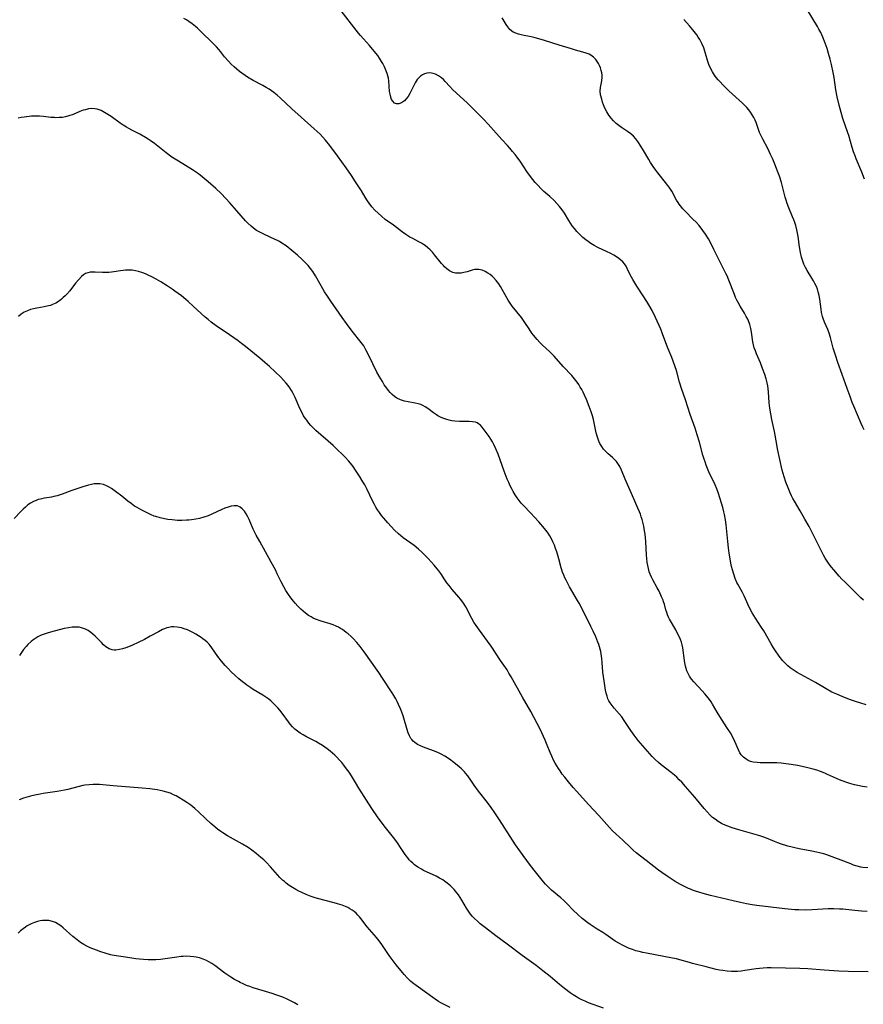
# Model space of a CAD drawing. Units: inches. Extents: x 2124385 to 2129864, y 186910 to 192366.
# Drawn here: x 2125724 to 2125903, y 189646 to 189854 of the extents above; entities that cross this region are included whole.
import ezdxf

# ---------------------------------------------------------------- set-up
doc = ezdxf.new("R2010")
doc.units = ezdxf.units.IN
doc.header["$MEASUREMENT"] = 0
doc.layers.add('c_24_T14S_R20E', color=46, linetype='Continuous')

msp = doc.modelspace()

# ---------------------------------------------------------------- linework, layer by layer
at = {"layer": 'c_24_T14S_R20E'}
for points in [[(2125902.89, 189820.49, 1022), (2125902.32, 189821.96, 1022), (2125901.13, 189824.8, 1022), (2125900.87, 189825.44, 1022), (2125900.58, 189826.26, 1022), (2125900.26, 189827.23, 1022), (2125899.54, 189829.7, 1022), (2125899.35, 189830.31, 1022), (2125898.3, 189833.3, 1022), (2125897.92, 189834.58, 1022), (2125897.51, 189836.17, 1022), (2125897.11, 189837.93, 1022), (2125896.83, 189839.4, 1022), (2125896.44, 189841.99, 1022), (2125896.26, 189843.05, 1022), (2125895.91, 189844.73, 1022), (2125895.61, 189845.9, 1022), (2125895.29, 189847.05, 1022), (2125894.95, 189848.14, 1022), (2125894.56, 189849.3, 1022), (2125894.08, 189850.53, 1022), (2125893.63, 189851.52, 1022), (2125893.24, 189852.25, 1022), (2125892.92, 189852.79, 1022), (2125890.77, 189856.4, 1022)], [(2125903.46, 189691.86, 1014), (2125902.45, 189692.01, 1014), (2125901.46, 189692.2, 1014), (2125900.75, 189692.37, 1014), (2125899.75, 189692.65, 1014), (2125898.94, 189692.92, 1014), (2125897.61, 189693.44, 1014), (2125895.03, 189694.58, 1014), (2125894.45, 189694.83, 1014), (2125893.59, 189695.16, 1014), (2125892.78, 189695.43, 1014), (2125891.98, 189695.67, 1014), (2125891.17, 189695.88, 1014), (2125889.7, 189696.23, 1014), (2125888.7, 189696.43, 1014), (2125887.33, 189696.68, 1014), (2125886.24, 189696.83, 1014), (2125885.24, 189696.94, 1014), (2125884.33, 189697.01, 1014), (2125883.54, 189697.04, 1014), (2125880.8, 189697.05, 1014), (2125880.19, 189697.07, 1014), (2125879.33, 189697.17, 1014), (2125878.75, 189697.31, 1014), (2125878.27, 189697.51, 1014), (2125877.82, 189697.76, 1014), (2125877.27, 189698.19, 1014), (2125876.81, 189698.71, 1014), (2125876.53, 189699.15, 1014), (2125876.22, 189699.75, 1014), (2125875.44, 189701.51, 1014), (2125875.13, 189702.13, 1014), (2125874.49, 189703.34, 1014), (2125873.78, 189704.52, 1014), (2125872.23, 189706.84, 1014), (2125871.67, 189707.76, 1014), (2125870.73, 189709.4, 1014), (2125870.4, 189709.91, 1014), (2125869.84, 189710.71, 1014), (2125869.11, 189711.62, 1014), (2125868.52, 189712.27, 1014), (2125866.73, 189714.16, 1014), (2125866.26, 189714.73, 1014), (2125865.85, 189715.34, 1014), (2125865.55, 189715.88, 1014), (2125865.3, 189716.46, 1014), (2125865.12, 189716.97, 1014), (2125864.98, 189717.5, 1014), (2125864.84, 189718.17, 1014), (2125864.76, 189718.65, 1014), (2125864.43, 189721.36, 1014), (2125864.31, 189721.96, 1014), (2125864.14, 189722.55, 1014), (2125863.93, 189723.12, 1014), (2125863.65, 189723.74, 1014), (2125863.33, 189724.36, 1014), (2125862.92, 189725.12, 1014), (2125861.64, 189727.43, 1014), (2125861.43, 189727.85, 1014), (2125861.2, 189728.36, 1014), (2125861.05, 189728.79, 1014), (2125860.87, 189729.37, 1014), (2125860.54, 189730.55, 1014), (2125860.37, 189731.08, 1014), (2125860.24, 189731.45, 1014), (2125859.95, 189732.16, 1014), (2125859.4, 189733.31, 1014), (2125859.02, 189734.04, 1014), (2125858.1, 189735.73, 1014), (2125857.8, 189736.33, 1014), (2125857.54, 189736.91, 1014), (2125857.34, 189737.44, 1014), (2125857.14, 189738.14, 1014), (2125857.01, 189738.77, 1014), (2125856.91, 189739.41, 1014), (2125856.82, 189740.23, 1014), (2125856.76, 189740.97, 1014), (2125856.6, 189743.85, 1014), (2125856.45, 189745.42, 1014), (2125856.35, 189746.12, 1014), (2125856.16, 189747.12, 1014), (2125855.98, 189747.93, 1014), (2125855.83, 189748.49, 1014), (2125855.65, 189749.04, 1014), (2125855.46, 189749.59, 1014), (2125855.24, 189750.14, 1014), (2125854.91, 189750.91, 1014), (2125854.05, 189752.84, 1014), (2125852.23, 189757.04, 1014), (2125851.43, 189758.95, 1014), (2125851.09, 189759.68, 1014), (2125850.69, 189760.36, 1014), (2125850.38, 189760.76, 1014), (2125849.97, 189761.19, 1014), (2125849.54, 189761.6, 1014), (2125848.62, 189762.41, 1014), (2125848.13, 189762.89, 1014), (2125847.68, 189763.4, 1014), (2125847.26, 189763.97, 1014), (2125846.89, 189764.58, 1014), (2125846.66, 189765.08, 1014), (2125846.35, 189765.92, 1014), (2125846.11, 189766.8, 1014), (2125845.93, 189767.57, 1014), (2125845.5, 189769.68, 1014), (2125845.32, 189770.4, 1014), (2125845.06, 189771.26, 1014), (2125844.63, 189772.43, 1014), (2125844.05, 189773.86, 1014), (2125843.63, 189774.8, 1014), (2125843.35, 189775.4, 1014), (2125843.04, 189775.97, 1014), (2125842.74, 189776.51, 1014), (2125842.41, 189777.03, 1014), (2125842.07, 189777.54, 1014), (2125841.51, 189778.27, 1014), (2125840.94, 189778.95, 1014), (2125839.14, 189780.88, 1014), (2125837.22, 189783.02, 1014), (2125836.26, 189783.97, 1014), (2125834.68, 189785.45, 1014), (2125834.18, 189785.96, 1014), (2125833.6, 189786.6, 1014), (2125832.82, 189787.51, 1014), (2125832.5, 189787.93, 1014), (2125831.89, 189788.8, 1014), (2125830.99, 189790.2, 1014), (2125830.29, 189791.2, 1014), (2125828.34, 189793.64, 1014), (2125827.91, 189794.23, 1014), (2125827.47, 189794.92, 1014), (2125826.22, 189797.18, 1014), (2125825.86, 189797.78, 1014), (2125825.48, 189798.36, 1014), (2125824.92, 189799.09, 1014), (2125824.36, 189799.71, 1014), (2125824.09, 189799.96, 1014), (2125823.64, 189800.31, 1014), (2125823.15, 189800.64, 1014), (2125822.64, 189800.93, 1014), (2125821.97, 189801.22, 1014), (2125821.29, 189801.38, 1014), (2125820.86, 189801.4, 1014), (2125820.43, 189801.36, 1014), (2125819.86, 189801.24, 1014), (2125818.81, 189800.91, 1014), (2125818.09, 189800.72, 1014), (2125817.5, 189800.62, 1014), (2125816.9, 189800.58, 1014), (2125816.3, 189800.63, 1014), (2125815.78, 189800.76, 1014), (2125815.49, 189800.88, 1014), (2125815.04, 189801.12, 1014), (2125814.52, 189801.5, 1014), (2125814.03, 189801.96, 1014), (2125813.79, 189802.22, 1014), (2125813.37, 189802.69, 1014), (2125811.91, 189804.5, 1014), (2125811.44, 189805.05, 1014), (2125810.99, 189805.53, 1014), (2125810.47, 189806, 1014), (2125809.92, 189806.43, 1014), (2125809.54, 189806.69, 1014), (2125809.14, 189806.94, 1014), (2125808.55, 189807.27, 1014), (2125807.28, 189807.92, 1014), (2125806.68, 189808.24, 1014), (2125805.85, 189808.76, 1014), (2125805.11, 189809.3, 1014), (2125803.21, 189810.73, 1014), (2125801.48, 189811.98, 1014), (2125800.65, 189812.64, 1014), (2125799.93, 189813.28, 1014), (2125799.25, 189813.96, 1014), (2125798.62, 189814.67, 1014), (2125798.03, 189815.42, 1014), (2125797.71, 189815.88, 1014), (2125797.2, 189816.7, 1014), (2125796.41, 189818.02, 1014), (2125795.19, 189819.96, 1014), (2125794.3, 189821.3, 1014), (2125793.17, 189822.91, 1014), (2125791.37, 189825.44, 1014), (2125789.71, 189827.65, 1014), (2125788.8, 189828.77, 1014), (2125788.24, 189829.4, 1014), (2125787.69, 189829.99, 1014), (2125787.07, 189830.59, 1014), (2125786.43, 189831.18, 1014), (2125783.64, 189833.64, 1014), (2125781.67, 189835.41, 1014), (2125779.23, 189837.68, 1014), (2125778.56, 189838.27, 1014), (2125777.86, 189838.83, 1014), (2125777.37, 189839.18, 1014), (2125776.88, 189839.52, 1014), (2125776.23, 189839.91, 1014), (2125775.57, 189840.28, 1014), (2125773.49, 189841.4, 1014), (2125772.35, 189842.07, 1014), (2125771.81, 189842.42, 1014), (2125771.11, 189842.92, 1014), (2125770.64, 189843.28, 1014), (2125770.07, 189843.75, 1014), (2125769.52, 189844.24, 1014), (2125768.88, 189844.85, 1014), (2125768.27, 189845.48, 1014), (2125767.48, 189846.41, 1014), (2125766.62, 189847.49, 1014), (2125766.26, 189847.91, 1014), (2125765.74, 189848.49, 1014), (2125764.81, 189849.44, 1014), (2125762.58, 189851.63, 1014), (2125761.75, 189852.42, 1014), (2125761.28, 189852.83, 1014), (2125760.63, 189853.35, 1014), (2125759.91, 189853.87, 1014), (2125759.38, 189854.21, 1014), (2125758.84, 189854.52, 1014)], [(2125903.25, 189709.32, 1016), (2125901.91, 189709.7, 1016), (2125901.16, 189709.94, 1016), (2125899.69, 189710.44, 1016), (2125898.13, 189711.03, 1016), (2125897, 189711.51, 1016), (2125895.99, 189712, 1016), (2125894.8, 189712.65, 1016), (2125892.53, 189713.99, 1016), (2125888.65, 189716.11, 1016), (2125887.78, 189716.67, 1016), (2125887.17, 189717.12, 1016), (2125886.68, 189717.55, 1016), (2125886.2, 189717.99, 1016), (2125885.62, 189718.62, 1016), (2125884.83, 189719.59, 1016), (2125884.05, 189720.7, 1016), (2125883.63, 189721.34, 1016), (2125883.1, 189722.2, 1016), (2125881.55, 189724.92, 1016), (2125881.11, 189725.62, 1016), (2125879.79, 189727.63, 1016), (2125879.12, 189728.77, 1016), (2125878.5, 189729.98, 1016), (2125877.39, 189732.37, 1016), (2125877.06, 189733.03, 1016), (2125876.33, 189734.32, 1016), (2125876.06, 189734.8, 1016), (2125875.86, 189735.2, 1016), (2125875.5, 189736.04, 1016), (2125875.2, 189736.91, 1016), (2125874.93, 189737.88, 1016), (2125874.76, 189738.57, 1016), (2125874.61, 189739.28, 1016), (2125874.44, 189740.18, 1016), (2125874.26, 189741.34, 1016), (2125874.11, 189742.52, 1016), (2125873.95, 189743.85, 1016), (2125873.58, 189747.4, 1016), (2125873.44, 189748.46, 1016), (2125873.24, 189749.58, 1016), (2125873.12, 189750.09, 1016), (2125872.87, 189751.01, 1016), (2125871.97, 189754.01, 1016), (2125871.63, 189754.98, 1016), (2125871.27, 189755.83, 1016), (2125869.96, 189758.61, 1016), (2125869.66, 189759.3, 1016), (2125869.39, 189759.98, 1016), (2125869.14, 189760.67, 1016), (2125868.94, 189761.26, 1016), (2125868.69, 189762.14, 1016), (2125867.96, 189764.86, 1016), (2125867.49, 189766.41, 1016), (2125867.02, 189767.84, 1016), (2125866.02, 189770.7, 1016), (2125864.98, 189773.84, 1016), (2125864.16, 189776.24, 1016), (2125863.76, 189777.56, 1016), (2125863.06, 189780.04, 1016), (2125862.84, 189780.79, 1016), (2125862.42, 189782.01, 1016), (2125862.11, 189782.76, 1016), (2125861.32, 189784.61, 1016), (2125861.04, 189785.32, 1016), (2125860.16, 189787.81, 1016), (2125859.76, 189788.78, 1016), (2125858.65, 189791.21, 1016), (2125857.92, 189792.7, 1016), (2125857.25, 189793.92, 1016), (2125856.83, 189794.62, 1016), (2125856.07, 189795.83, 1016), (2125854.7, 189797.88, 1016), (2125854.26, 189798.58, 1016), (2125853.84, 189799.28, 1016), (2125853.56, 189799.79, 1016), (2125853.3, 189800.29, 1016), (2125852.68, 189801.6, 1016), (2125852.41, 189802.11, 1016), (2125852.1, 189802.58, 1016), (2125851.75, 189802.99, 1016), (2125851.35, 189803.37, 1016), (2125850.91, 189803.71, 1016), (2125850.38, 189804.07, 1016), (2125849.81, 189804.4, 1016), (2125849.04, 189804.81, 1016), (2125848.39, 189805.13, 1016), (2125846.48, 189806.05, 1016), (2125845.67, 189806.48, 1016), (2125844.94, 189806.92, 1016), (2125844.41, 189807.29, 1016), (2125843.89, 189807.67, 1016), (2125843.27, 189808.18, 1016), (2125842.68, 189808.72, 1016), (2125842.35, 189809.05, 1016), (2125841.98, 189809.44, 1016), (2125841.49, 189810.03, 1016), (2125841.04, 189810.64, 1016), (2125840.32, 189811.72, 1016), (2125839.38, 189813.29, 1016), (2125838.9, 189814.03, 1016), (2125838.37, 189814.73, 1016), (2125837.8, 189815.37, 1016), (2125837.19, 189815.99, 1016), (2125836.31, 189816.8, 1016), (2125835.05, 189817.91, 1016), (2125834.46, 189818.45, 1016), (2125833.73, 189819.2, 1016), (2125833.19, 189819.8, 1016), (2125832.68, 189820.43, 1016), (2125831.99, 189821.33, 1016), (2125831.44, 189822.11, 1016), (2125830.15, 189824.07, 1016), (2125829.37, 189825.17, 1016), (2125828.96, 189825.71, 1016), (2125828.41, 189826.38, 1016), (2125827.85, 189827.02, 1016), (2125827.31, 189827.62, 1016), (2125826.11, 189828.88, 1016), (2125823.83, 189831.5, 1016), (2125823.27, 189832.13, 1016), (2125822.36, 189833.1, 1016), (2125818.77, 189836.63, 1016), (2125815.77, 189839.43, 1016), (2125815.11, 189840.13, 1016), (2125814.15, 189841.18, 1016), (2125813.76, 189841.56, 1016), (2125813.36, 189841.92, 1016), (2125812.74, 189842.37, 1016), (2125812.07, 189842.71, 1016), (2125811.57, 189842.88, 1016), (2125810.93, 189842.97, 1016), (2125810.28, 189842.93, 1016), (2125809.78, 189842.8, 1016), (2125809.35, 189842.59, 1016), (2125808.95, 189842.31, 1016), (2125808.58, 189841.97, 1016), (2125808.25, 189841.57, 1016), (2125807.79, 189840.87, 1016), (2125807.56, 189840.45, 1016), (2125806.66, 189838.6, 1016), (2125806.28, 189837.96, 1016), (2125805.85, 189837.39, 1016), (2125805.54, 189837.07, 1016), (2125804.91, 189836.63, 1016), (2125804.34, 189836.44, 1016), (2125803.82, 189836.45, 1016), (2125803.43, 189836.61, 1016), (2125803.04, 189836.98, 1016), (2125802.81, 189837.37, 1016), (2125802.63, 189837.83, 1016), (2125802.47, 189838.49, 1016), (2125802.38, 189839.07, 1016), (2125802.21, 189841.29, 1016), (2125802.12, 189841.87, 1016), (2125802.01, 189842.37, 1016), (2125801.86, 189842.87, 1016), (2125801.61, 189843.55, 1016), (2125801.28, 189844.27, 1016), (2125800.92, 189844.97, 1016), (2125800.66, 189845.42, 1016), (2125800.22, 189846.12, 1016), (2125799.86, 189846.64, 1016), (2125799.15, 189847.58, 1016), (2125798.14, 189848.79, 1016), (2125796.24, 189850.88, 1016), (2125795.8, 189851.4, 1016), (2125795.3, 189852, 1016), (2125792.14, 189856.12, 1016)], [(2125902.67, 189731.4, 1018), (2125902.08, 189731.95, 1018), (2125900.13, 189733.9, 1018), (2125898.69, 189735.28, 1018), (2125898.11, 189735.86, 1018), (2125897.52, 189736.49, 1018), (2125896.37, 189737.82, 1018), (2125895.86, 189738.43, 1018), (2125895.38, 189739.06, 1018), (2125894.96, 189739.67, 1018), (2125894.57, 189740.31, 1018), (2125894.21, 189740.93, 1018), (2125893.77, 189741.77, 1018), (2125891.15, 189747.01, 1018), (2125890.28, 189748.57, 1018), (2125889.25, 189750.34, 1018), (2125888.04, 189752.35, 1018), (2125887.74, 189752.91, 1018), (2125887.45, 189753.51, 1018), (2125887.18, 189754.11, 1018), (2125886.74, 189755.16, 1018), (2125886.26, 189756.37, 1018), (2125885.86, 189757.52, 1018), (2125885.64, 189758.25, 1018), (2125885.46, 189758.96, 1018), (2125884.49, 189763.45, 1018), (2125884.3, 189764.39, 1018), (2125883.81, 189767.1, 1018), (2125883.27, 189769.62, 1018), (2125883.03, 189770.83, 1018), (2125882.83, 189772.08, 1018), (2125882.7, 189773.16, 1018), (2125882.57, 189775.48, 1018), (2125882.5, 189776.14, 1018), (2125882.4, 189776.76, 1018), (2125882.27, 189777.38, 1018), (2125882.04, 189778.28, 1018), (2125881.77, 189779.14, 1018), (2125881.32, 189780.42, 1018), (2125880.85, 189781.62, 1018), (2125880.04, 189783.54, 1018), (2125879.79, 189784.19, 1018), (2125879.56, 189784.84, 1018), (2125879.4, 189785.44, 1018), (2125879.27, 189786.08, 1018), (2125878.96, 189788.16, 1018), (2125878.8, 189788.93, 1018), (2125878.58, 189789.74, 1018), (2125878.3, 189790.53, 1018), (2125878.16, 189790.86, 1018), (2125877.87, 189791.44, 1018), (2125877.47, 189792.14, 1018), (2125876.56, 189793.61, 1018), (2125876.11, 189794.43, 1018), (2125875.89, 189794.87, 1018), (2125875.6, 189795.49, 1018), (2125875.34, 189796.12, 1018), (2125874.19, 189799.14, 1018), (2125873.8, 189800.04, 1018), (2125873.55, 189800.57, 1018), (2125872.32, 189802.97, 1018), (2125871.02, 189805.64, 1018), (2125870.29, 189807.1, 1018), (2125869.88, 189807.86, 1018), (2125869.24, 189808.88, 1018), (2125868.69, 189809.64, 1018), (2125867.86, 189810.66, 1018), (2125867.23, 189811.37, 1018), (2125866.57, 189812.06, 1018), (2125865, 189813.65, 1018), (2125864.46, 189814.25, 1018), (2125863.94, 189814.86, 1018), (2125863.69, 189815.19, 1018), (2125863.46, 189815.53, 1018), (2125863.12, 189816.07, 1018), (2125862.08, 189817.96, 1018), (2125861.69, 189818.58, 1018), (2125861.27, 189819.19, 1018), (2125860.78, 189819.82, 1018), (2125859.13, 189821.83, 1018), (2125858.69, 189822.4, 1018), (2125858.13, 189823.2, 1018), (2125857.61, 189824.01, 1018), (2125857.22, 189824.64, 1018), (2125856.1, 189826.58, 1018), (2125855.56, 189827.49, 1018), (2125854.91, 189828.48, 1018), (2125854.52, 189829.01, 1018), (2125854.02, 189829.56, 1018), (2125853.41, 189830.09, 1018), (2125852.72, 189830.59, 1018), (2125851.45, 189831.44, 1018), (2125850.88, 189831.85, 1018), (2125850.35, 189832.3, 1018), (2125849.78, 189832.84, 1018), (2125849.26, 189833.42, 1018), (2125848.79, 189834.05, 1018), (2125848.33, 189834.76, 1018), (2125847.95, 189835.51, 1018), (2125847.66, 189836.19, 1018), (2125847.44, 189836.79, 1018), (2125847.26, 189837.39, 1018), (2125847.04, 189838.35, 1018), (2125846.96, 189839.11, 1018), (2125847.02, 189839.86, 1018), (2125847.3, 189841.33, 1018), (2125847.38, 189842.06, 1018), (2125847.37, 189842.48, 1018), (2125847.3, 189843, 1018), (2125847.17, 189843.52, 1018), (2125847, 189844.03, 1018), (2125846.81, 189844.51, 1018), (2125846.59, 189844.98, 1018), (2125846.34, 189845.4, 1018), (2125846.05, 189845.79, 1018), (2125845.54, 189846.33, 1018), (2125844.94, 189846.76, 1018), (2125844.6, 189846.93, 1018), (2125843.95, 189847.18, 1018), (2125843.24, 189847.38, 1018), (2125841.7, 189847.79, 1018), (2125840.85, 189848.04, 1018), (2125838.25, 189848.86, 1018), (2125835.16, 189849.8, 1018), (2125833.93, 189850.2, 1018), (2125833.22, 189850.41, 1018), (2125832.37, 189850.59, 1018), (2125830.53, 189850.93, 1018), (2125829.68, 189851.15, 1018), (2125829.09, 189851.36, 1018), (2125828.55, 189851.62, 1018), (2125828.24, 189851.82, 1018), (2125827.85, 189852.16, 1018), (2125827.4, 189852.71, 1018), (2125827.06, 189853.22, 1018), (2125826.19, 189854.64, 1018)], [(2125902.82, 189767.47, 1020), (2125902.55, 189768.01, 1020), (2125902.19, 189768.79, 1020), (2125900.59, 189772.48, 1020), (2125900.28, 189773.25, 1020), (2125899.81, 189774.5, 1020), (2125899.21, 189776.23, 1020), (2125898.13, 189779.16, 1020), (2125897.24, 189781.68, 1020), (2125896.72, 189783.28, 1020), (2125896.26, 189784.75, 1020), (2125895.68, 189787, 1020), (2125895.41, 189787.89, 1020), (2125895.09, 189788.7, 1020), (2125894.41, 189790.26, 1020), (2125894.12, 189791.04, 1020), (2125894, 189791.44, 1020), (2125893.8, 189792.29, 1020), (2125893.69, 189792.97, 1020), (2125893.41, 189795.13, 1020), (2125893.28, 189795.9, 1020), (2125893.1, 189796.65, 1020), (2125892.94, 189797.19, 1020), (2125892.7, 189797.81, 1020), (2125892.4, 189798.41, 1020), (2125892.08, 189799, 1020), (2125891.74, 189799.57, 1020), (2125890.74, 189801.2, 1020), (2125890.39, 189801.84, 1020), (2125890.07, 189802.51, 1020), (2125889.73, 189803.37, 1020), (2125889.54, 189804.01, 1020), (2125889.33, 189804.95, 1020), (2125889.11, 189806.19, 1020), (2125888.81, 189808.4, 1020), (2125888.69, 189809.08, 1020), (2125888.56, 189809.75, 1020), (2125888.32, 189810.71, 1020), (2125888.13, 189811.32, 1020), (2125887.91, 189811.92, 1020), (2125887.66, 189812.54, 1020), (2125886.84, 189814.41, 1020), (2125886.49, 189815.35, 1020), (2125886.27, 189816.02, 1020), (2125886.08, 189816.7, 1020), (2125885.28, 189819.77, 1020), (2125884.89, 189821.1, 1020), (2125884.5, 189822.2, 1020), (2125884.28, 189822.78, 1020), (2125883.91, 189823.69, 1020), (2125883.45, 189824.76, 1020), (2125883.01, 189825.73, 1020), (2125882.41, 189826.99, 1020), (2125881.33, 189828.97, 1020), (2125880.85, 189829.95, 1020), (2125880.66, 189830.39, 1020), (2125880.44, 189830.97, 1020), (2125879.92, 189832.47, 1020), (2125879.71, 189833, 1020), (2125879.43, 189833.57, 1020), (2125879.12, 189834.13, 1020), (2125878.77, 189834.65, 1020), (2125878.39, 189835.16, 1020), (2125877.98, 189835.64, 1020), (2125877.72, 189835.92, 1020), (2125877.06, 189836.57, 1020), (2125874.2, 189839.2, 1020), (2125872.97, 189840.39, 1020), (2125872.24, 189841.14, 1020), (2125871.88, 189841.54, 1020), (2125871.49, 189842.01, 1020), (2125871.13, 189842.49, 1020), (2125870.68, 189843.22, 1020), (2125870.28, 189843.97, 1020), (2125869.95, 189844.76, 1020), (2125869.73, 189845.38, 1020), (2125869.24, 189847.11, 1020), (2125869.03, 189847.8, 1020), (2125868.87, 189848.25, 1020), (2125868.45, 189849.21, 1020), (2125868.02, 189850.01, 1020), (2125867.7, 189850.52, 1020), (2125867.37, 189851.02, 1020), (2125866.85, 189851.72, 1020), (2125866.53, 189852.12, 1020), (2125865.86, 189852.91, 1020), (2125864.65, 189854.27, 1020)], [(2125903.57, 189674.83, 1012), (2125902.55, 189674.86, 1012), (2125902.12, 189674.93, 1012), (2125901.32, 189675.13, 1012), (2125900.52, 189675.4, 1012), (2125899.95, 189675.62, 1012), (2125897.93, 189676.45, 1012), (2125896.63, 189676.95, 1012), (2125894.93, 189677.54, 1012), (2125894.26, 189677.75, 1012), (2125893.36, 189677.99, 1012), (2125892.71, 189678.14, 1012), (2125891.7, 189678.36, 1012), (2125889.04, 189678.85, 1012), (2125888.17, 189679.03, 1012), (2125887.54, 189679.17, 1012), (2125886.66, 189679.41, 1012), (2125885.12, 189679.87, 1012), (2125884.52, 189680.08, 1012), (2125883.86, 189680.34, 1012), (2125881.79, 189681.19, 1012), (2125880.7, 189681.58, 1012), (2125879.28, 189682.01, 1012), (2125876.3, 189682.82, 1012), (2125874.84, 189683.27, 1012), (2125873.93, 189683.59, 1012), (2125873.05, 189683.97, 1012), (2125872.65, 189684.17, 1012), (2125871.93, 189684.59, 1012), (2125871.25, 189685.07, 1012), (2125870.74, 189685.48, 1012), (2125870.25, 189685.93, 1012), (2125869.58, 189686.62, 1012), (2125868.94, 189687.35, 1012), (2125866.98, 189689.73, 1012), (2125865.01, 189692.03, 1012), (2125864.19, 189692.92, 1012), (2125863.67, 189693.45, 1012), (2125863.13, 189693.96, 1012), (2125862.66, 189694.38, 1012), (2125861.99, 189694.94, 1012), (2125859.85, 189696.62, 1012), (2125859.28, 189697.1, 1012), (2125858.6, 189697.72, 1012), (2125857.96, 189698.37, 1012), (2125857.47, 189698.9, 1012), (2125855.01, 189701.77, 1012), (2125854.12, 189702.86, 1012), (2125853.42, 189703.83, 1012), (2125853.12, 189704.26, 1012), (2125852.03, 189705.98, 1012), (2125851.51, 189706.72, 1012), (2125850.98, 189707.38, 1012), (2125849.92, 189708.6, 1012), (2125849.46, 189709.15, 1012), (2125849.05, 189709.72, 1012), (2125848.79, 189710.16, 1012), (2125848.59, 189710.56, 1012), (2125848.39, 189711.12, 1012), (2125848.23, 189711.73, 1012), (2125848.1, 189712.37, 1012), (2125847.78, 189714.33, 1012), (2125847.65, 189715.25, 1012), (2125847.54, 189716.18, 1012), (2125847.38, 189718.27, 1012), (2125847.3, 189719.09, 1012), (2125847.23, 189719.57, 1012), (2125847.06, 189720.57, 1012), (2125846.94, 189721.08, 1012), (2125846.66, 189722.02, 1012), (2125846.47, 189722.54, 1012), (2125846.01, 189723.67, 1012), (2125845.47, 189724.9, 1012), (2125845, 189725.88, 1012), (2125843.62, 189728.62, 1012), (2125842.5, 189730.79, 1012), (2125842.18, 189731.36, 1012), (2125840.47, 189734.23, 1012), (2125840.15, 189734.81, 1012), (2125839.72, 189735.64, 1012), (2125839.47, 189736.17, 1012), (2125839.24, 189736.71, 1012), (2125838.99, 189737.35, 1012), (2125838.7, 189738.27, 1012), (2125838.19, 189740.16, 1012), (2125837.76, 189741.62, 1012), (2125837.52, 189742.34, 1012), (2125837.25, 189743.04, 1012), (2125836.93, 189743.8, 1012), (2125836.63, 189744.42, 1012), (2125836.3, 189745.02, 1012), (2125835.93, 189745.6, 1012), (2125835.75, 189745.86, 1012), (2125835.17, 189746.61, 1012), (2125833.97, 189747.99, 1012), (2125832.98, 189749.09, 1012), (2125832.35, 189749.76, 1012), (2125830.62, 189751.56, 1012), (2125830.25, 189751.96, 1012), (2125829.78, 189752.54, 1012), (2125829.36, 189753.11, 1012), (2125828.97, 189753.71, 1012), (2125828.56, 189754.39, 1012), (2125828.31, 189754.85, 1012), (2125827.92, 189755.61, 1012), (2125827.6, 189756.31, 1012), (2125827.29, 189757.04, 1012), (2125826.65, 189758.72, 1012), (2125825.36, 189762.29, 1012), (2125824.88, 189763.47, 1012), (2125824.46, 189764.35, 1012), (2125824.14, 189764.95, 1012), (2125823.79, 189765.52, 1012), (2125823.43, 189766.05, 1012), (2125821.94, 189768.01, 1012), (2125821.59, 189768.42, 1012), (2125821.21, 189768.75, 1012), (2125820.9, 189768.94, 1012), (2125820.54, 189769.07, 1012), (2125819.9, 189769.17, 1012), (2125819.21, 189769.2, 1012), (2125817.17, 189769.23, 1012), (2125816.16, 189769.3, 1012), (2125815.56, 189769.39, 1012), (2125815.02, 189769.49, 1012), (2125814.49, 189769.64, 1012), (2125813.87, 189769.85, 1012), (2125813.28, 189770.1, 1012), (2125812.6, 189770.45, 1012), (2125812.3, 189770.63, 1012), (2125811.65, 189771.07, 1012), (2125810.45, 189771.97, 1012), (2125809.89, 189772.34, 1012), (2125809.41, 189772.61, 1012), (2125808.96, 189772.8, 1012), (2125808.44, 189772.96, 1012), (2125807.77, 189773.12, 1012), (2125806.34, 189773.37, 1012), (2125805.51, 189773.55, 1012), (2125804.71, 189773.8, 1012), (2125803.95, 189774.15, 1012), (2125803.41, 189774.51, 1012), (2125802.94, 189774.91, 1012), (2125802.5, 189775.36, 1012), (2125802.13, 189775.81, 1012), (2125801.78, 189776.27, 1012), (2125801.26, 189777.02, 1012), (2125800.85, 189777.67, 1012), (2125800.17, 189778.81, 1012), (2125799.71, 189779.66, 1012), (2125798.82, 189781.46, 1012), (2125797.79, 189783.64, 1012), (2125797.39, 189784.42, 1012), (2125796.91, 189785.21, 1012), (2125796.39, 189785.93, 1012), (2125794.49, 189788.31, 1012), (2125793.23, 189789.97, 1012), (2125792.34, 189791.22, 1012), (2125789.92, 189794.72, 1012), (2125789.09, 189795.97, 1012), (2125788.64, 189796.69, 1012), (2125788.27, 189797.32, 1012), (2125787, 189799.57, 1012), (2125786.72, 189800.03, 1012), (2125786.12, 189800.93, 1012), (2125785.65, 189801.58, 1012), (2125785.15, 189802.2, 1012), (2125784.48, 189802.94, 1012), (2125783.9, 189803.51, 1012), (2125782.88, 189804.42, 1012), (2125781.7, 189805.42, 1012), (2125780.47, 189806.38, 1012), (2125779.6, 189806.98, 1012), (2125779.12, 189807.28, 1012), (2125778.66, 189807.53, 1012), (2125778.19, 189807.76, 1012), (2125775.89, 189808.78, 1012), (2125775.06, 189809.19, 1012), (2125774.25, 189809.66, 1012), (2125773.95, 189809.86, 1012), (2125773.06, 189810.54, 1012), (2125772.38, 189811.17, 1012), (2125771.86, 189811.7, 1012), (2125770.95, 189812.73, 1012), (2125769.58, 189814.34, 1012), (2125768.58, 189815.49, 1012), (2125767.75, 189816.39, 1012), (2125766.71, 189817.45, 1012), (2125765.58, 189818.52, 1012), (2125763.98, 189819.96, 1012), (2125762.73, 189821, 1012), (2125761.92, 189821.61, 1012), (2125760.7, 189822.44, 1012), (2125757.69, 189824.3, 1012), (2125756.33, 189825.18, 1012), (2125755.11, 189826.07, 1012), (2125752.61, 189828.06, 1012), (2125751.75, 189828.68, 1012), (2125751.29, 189828.99, 1012), (2125750.72, 189829.34, 1012), (2125749.56, 189830, 1012), (2125747.85, 189830.87, 1012), (2125747.2, 189831.2, 1012), (2125746.69, 189831.49, 1012), (2125746.02, 189831.91, 1012), (2125745.37, 189832.35, 1012), (2125743.44, 189833.74, 1012), (2125742.77, 189834.2, 1012), (2125742.09, 189834.62, 1012), (2125741.36, 189835, 1012), (2125740.52, 189835.3, 1012), (2125739.98, 189835.4, 1012), (2125739.4, 189835.42, 1012), (2125738.7, 189835.35, 1012), (2125738, 189835.2, 1012), (2125737.56, 189835.07, 1012), (2125736.86, 189834.82, 1012), (2125735.41, 189834.21, 1012), (2125734.51, 189833.88, 1012), (2125733.83, 189833.69, 1012), (2125733.16, 189833.57, 1012), (2125732.48, 189833.51, 1012), (2125731.79, 189833.5, 1012), (2125731.46, 189833.51, 1012), (2125730.68, 189833.57, 1012), (2125729.16, 189833.76, 1012), (2125728.3, 189833.83, 1012), (2125727.4, 189833.84, 1012), (2125726.59, 189833.79, 1012), (2125725.08, 189833.62, 1012), (2125724.45, 189833.53, 1012), (2125723.82, 189833.41, 1012)], [(2125903.46, 189665.57, 1010), (2125902.22, 189665.63, 1010), (2125900.81, 189665.76, 1010), (2125898.32, 189666.03, 1010), (2125897.59, 189666.09, 1010), (2125896.41, 189666.15, 1010), (2125895.18, 189666.13, 1010), (2125891.78, 189665.92, 1010), (2125890.4, 189665.88, 1010), (2125889.01, 189665.9, 1010), (2125888.12, 189665.95, 1010), (2125887.42, 189666, 1010), (2125885.99, 189666.13, 1010), (2125880.11, 189666.85, 1010), (2125879.08, 189666.99, 1010), (2125877.93, 189667.19, 1010), (2125876.64, 189667.45, 1010), (2125875.1, 189667.81, 1010), (2125870.27, 189668.97, 1010), (2125868.77, 189669.35, 1010), (2125867.8, 189669.63, 1010), (2125867.15, 189669.84, 1010), (2125866.51, 189670.07, 1010), (2125866.05, 189670.26, 1010), (2125865.6, 189670.45, 1010), (2125864.77, 189670.84, 1010), (2125863.96, 189671.26, 1010), (2125862.84, 189671.91, 1010), (2125861.13, 189673.01, 1010), (2125860, 189673.78, 1010), (2125859.29, 189674.3, 1010), (2125856.69, 189676.37, 1010), (2125854.59, 189678, 1010), (2125853.96, 189678.54, 1010), (2125853.35, 189679.1, 1010), (2125851.82, 189680.55, 1010), (2125850.23, 189682.01, 1010), (2125849.57, 189682.66, 1010), (2125848.92, 189683.32, 1010), (2125846.64, 189685.9, 1010), (2125844.45, 189688.22, 1010), (2125841.98, 189690.95, 1010), (2125841.23, 189691.79, 1010), (2125840.22, 189692.99, 1010), (2125839.43, 189693.98, 1010), (2125838.93, 189694.64, 1010), (2125838.46, 189695.29, 1010), (2125838.09, 189695.83, 1010), (2125837.74, 189696.39, 1010), (2125837.41, 189696.96, 1010), (2125837.09, 189697.55, 1010), (2125836.68, 189698.41, 1010), (2125836.36, 189699.18, 1010), (2125835.76, 189700.75, 1010), (2125835.28, 189701.84, 1010), (2125834.22, 189704.12, 1010), (2125833.63, 189705.31, 1010), (2125832.92, 189706.69, 1010), (2125832.28, 189707.86, 1010), (2125830.51, 189710.91, 1010), (2125828.12, 189715.24, 1010), (2125827.65, 189716.01, 1010), (2125827.23, 189716.68, 1010), (2125825.88, 189718.65, 1010), (2125823.88, 189721.67, 1010), (2125823.12, 189722.74, 1010), (2125821.38, 189725.07, 1010), (2125820.69, 189726.08, 1010), (2125820.24, 189726.8, 1010), (2125819.82, 189727.53, 1010), (2125818.5, 189729.99, 1010), (2125818.16, 189730.58, 1010), (2125817.86, 189731.03, 1010), (2125817.39, 189731.66, 1010), (2125817.04, 189732.08, 1010), (2125815.63, 189733.68, 1010), (2125814.96, 189734.5, 1010), (2125814.51, 189735.11, 1010), (2125814.09, 189735.72, 1010), (2125813.22, 189737.04, 1010), (2125812.78, 189737.66, 1010), (2125812.47, 189738.06, 1010), (2125811.8, 189738.85, 1010), (2125810.53, 189740.23, 1010), (2125809.61, 189741.19, 1010), (2125809.21, 189741.58, 1010), (2125808.51, 189742.21, 1010), (2125807.56, 189742.97, 1010), (2125805.29, 189744.64, 1010), (2125804.28, 189745.46, 1010), (2125803.45, 189746.23, 1010), (2125802.69, 189747.01, 1010), (2125802.01, 189747.76, 1010), (2125801.15, 189748.77, 1010), (2125800.68, 189749.36, 1010), (2125800.23, 189749.97, 1010), (2125799.85, 189750.53, 1010), (2125799.5, 189751.1, 1010), (2125799.16, 189751.69, 1010), (2125798.84, 189752.29, 1010), (2125797.58, 189754.99, 1010), (2125797.14, 189755.83, 1010), (2125796.75, 189756.49, 1010), (2125796.03, 189757.65, 1010), (2125795.18, 189758.96, 1010), (2125794.67, 189759.69, 1010), (2125794.13, 189760.4, 1010), (2125793.68, 189760.94, 1010), (2125793.08, 189761.59, 1010), (2125792.45, 189762.23, 1010), (2125791.37, 189763.26, 1010), (2125790.44, 189764.12, 1010), (2125786.79, 189767.33, 1010), (2125786.18, 189767.91, 1010), (2125785.75, 189768.37, 1010), (2125785.28, 189768.91, 1010), (2125784.84, 189769.48, 1010), (2125784.51, 189769.96, 1010), (2125784.2, 189770.46, 1010), (2125783.95, 189770.91, 1010), (2125783.41, 189772, 1010), (2125782.41, 189774.31, 1010), (2125782.01, 189775.16, 1010), (2125781.65, 189775.8, 1010), (2125781.3, 189776.34, 1010), (2125780.92, 189776.86, 1010), (2125780.5, 189777.36, 1010), (2125779.95, 189777.98, 1010), (2125779.37, 189778.58, 1010), (2125778.15, 189779.77, 1010), (2125776.98, 189780.85, 1010), (2125775.99, 189781.72, 1010), (2125774.94, 189782.61, 1010), (2125771.87, 189785.1, 1010), (2125771.04, 189785.76, 1010), (2125770.34, 189786.28, 1010), (2125768.5, 189787.58, 1010), (2125765.68, 189789.48, 1010), (2125764.64, 189790.24, 1010), (2125763.97, 189790.78, 1010), (2125763.33, 189791.33, 1010), (2125760.84, 189793.63, 1010), (2125759.76, 189794.6, 1010), (2125759.25, 189795.04, 1010), (2125758.32, 189795.78, 1010), (2125756.97, 189796.8, 1010), (2125756.39, 189797.22, 1010), (2125755.34, 189797.93, 1010), (2125753.97, 189798.79, 1010), (2125752.98, 189799.36, 1010), (2125752.04, 189799.85, 1010), (2125751.31, 189800.2, 1010), (2125750.73, 189800.46, 1010), (2125750.14, 189800.7, 1010), (2125749.25, 189800.98, 1010), (2125748.59, 189801.12, 1010), (2125747.92, 189801.21, 1010), (2125747.17, 189801.24, 1010), (2125746.5, 189801.22, 1010), (2125745.97, 189801.18, 1010), (2125745.46, 189801.1, 1010), (2125744.01, 189800.86, 1010), (2125743.56, 189800.79, 1010), (2125742.99, 189800.74, 1010), (2125742.29, 189800.73, 1010), (2125741.6, 189800.75, 1010), (2125740.05, 189800.83, 1010), (2125739.62, 189800.83, 1010), (2125739.01, 189800.79, 1010), (2125738.51, 189800.69, 1010), (2125738.05, 189800.52, 1010), (2125737.61, 189800.25, 1010), (2125737.2, 189799.9, 1010), (2125736.63, 189799.3, 1010), (2125735.95, 189798.48, 1010), (2125734.72, 189796.9, 1010), (2125734.11, 189796.2, 1010), (2125733.74, 189795.8, 1010), (2125733.34, 189795.43, 1010), (2125732.93, 189795.08, 1010), (2125732.51, 189794.75, 1010), (2125731.78, 189794.29, 1010), (2125731.07, 189793.95, 1010), (2125730.64, 189793.8, 1010), (2125730.19, 189793.67, 1010), (2125729.31, 189793.48, 1010), (2125727.75, 189793.21, 1010), (2125727.06, 189793.07, 1010), (2125726.38, 189792.89, 1010), (2125725.76, 189792.66, 1010), (2125725.08, 189792.33, 1010), (2125724.43, 189791.92, 1010), (2125723.85, 189791.47, 1010)], [(2125903.65, 189652.77, 1008), (2125899.41, 189652.87, 1008), (2125897.45, 189652.96, 1008), (2125894.37, 189653.16, 1008), (2125890.86, 189653.46, 1008), (2125889.2, 189653.54, 1008), (2125883.16, 189653.64, 1008), (2125882.28, 189653.64, 1008), (2125881.44, 189653.6, 1008), (2125880.65, 189653.53, 1008), (2125879.94, 189653.43, 1008), (2125877.55, 189653.05, 1008), (2125876.79, 189652.96, 1008), (2125876.03, 189652.89, 1008), (2125875.4, 189652.86, 1008), (2125874.74, 189652.87, 1008), (2125873.81, 189652.93, 1008), (2125872.88, 189653.05, 1008), (2125872.19, 189653.17, 1008), (2125871.52, 189653.32, 1008), (2125869.34, 189653.88, 1008), (2125866.48, 189654.56, 1008), (2125865.82, 189654.74, 1008), (2125863.83, 189655.33, 1008), (2125863.1, 189655.52, 1008), (2125862.25, 189655.71, 1008), (2125856.75, 189656.75, 1008), (2125855.96, 189656.91, 1008), (2125855.18, 189657.09, 1008), (2125854.51, 189657.27, 1008), (2125853.8, 189657.5, 1008), (2125852.95, 189657.83, 1008), (2125852.23, 189658.15, 1008), (2125851.53, 189658.5, 1008), (2125851, 189658.79, 1008), (2125850.13, 189659.32, 1008), (2125848.12, 189660.7, 1008), (2125847.51, 189661.09, 1008), (2125846.32, 189661.82, 1008), (2125845.47, 189662.36, 1008), (2125844.85, 189662.79, 1008), (2125844.32, 189663.18, 1008), (2125843.15, 189664.11, 1008), (2125842.2, 189664.94, 1008), (2125841.25, 189665.85, 1008), (2125839.86, 189667.28, 1008), (2125839.22, 189667.91, 1008), (2125838.62, 189668.45, 1008), (2125836.65, 189670.1, 1008), (2125835.98, 189670.74, 1008), (2125835.39, 189671.37, 1008), (2125834.96, 189671.87, 1008), (2125833.23, 189673.99, 1008), (2125832.19, 189675.33, 1008), (2125830.65, 189677.39, 1008), (2125829.94, 189678.39, 1008), (2125829.05, 189679.69, 1008), (2125825.62, 189684.95, 1008), (2125824.66, 189686.41, 1008), (2125823.88, 189687.54, 1008), (2125823.07, 189688.64, 1008), (2125821.23, 189691.02, 1008), (2125820.31, 189692.31, 1008), (2125819.59, 189693.37, 1008), (2125818.96, 189694.24, 1008), (2125818.45, 189694.86, 1008), (2125818.25, 189695.09, 1008), (2125817.59, 189695.76, 1008), (2125817.12, 189696.18, 1008), (2125815.99, 189697.11, 1008), (2125815.06, 189697.79, 1008), (2125814.07, 189698.42, 1008), (2125813.28, 189698.85, 1008), (2125812.76, 189699.11, 1008), (2125812.23, 189699.34, 1008), (2125811.68, 189699.56, 1008), (2125809.56, 189700.34, 1008), (2125808.93, 189700.6, 1008), (2125808.29, 189700.92, 1008), (2125807.71, 189701.29, 1008), (2125807.35, 189701.6, 1008), (2125807.06, 189701.93, 1008), (2125806.89, 189702.18, 1008), (2125806.58, 189702.74, 1008), (2125806.33, 189703.36, 1008), (2125806.05, 189704.27, 1008), (2125805.42, 189706.46, 1008), (2125805.25, 189706.99, 1008), (2125804.98, 189707.72, 1008), (2125804.68, 189708.46, 1008), (2125804.29, 189709.35, 1008), (2125803.99, 189709.97, 1008), (2125803.68, 189710.55, 1008), (2125803.25, 189711.29, 1008), (2125802.93, 189711.81, 1008), (2125800.9, 189714.96, 1008), (2125800.1, 189716.15, 1008), (2125797, 189720.53, 1008), (2125796.16, 189721.66, 1008), (2125795.48, 189722.46, 1008), (2125794.67, 189723.33, 1008), (2125794.22, 189723.77, 1008), (2125793.62, 189724.29, 1008), (2125793.2, 189724.62, 1008), (2125792.39, 189725.21, 1008), (2125791.98, 189725.47, 1008), (2125791.55, 189725.72, 1008), (2125791.11, 189725.94, 1008), (2125790.47, 189726.2, 1008), (2125789.78, 189726.43, 1008), (2125787.93, 189727, 1008), (2125786.73, 189727.42, 1008), (2125786.24, 189727.63, 1008), (2125785.76, 189727.87, 1008), (2125785.24, 189728.18, 1008), (2125784.58, 189728.66, 1008), (2125784.09, 189729.09, 1008), (2125783.62, 189729.54, 1008), (2125783, 189730.17, 1008), (2125782.39, 189730.83, 1008), (2125782.05, 189731.22, 1008), (2125781.49, 189731.9, 1008), (2125780.97, 189732.61, 1008), (2125780.69, 189733.02, 1008), (2125780.43, 189733.44, 1008), (2125779.97, 189734.25, 1008), (2125779.44, 189735.31, 1008), (2125778.62, 189737.03, 1008), (2125778.21, 189737.83, 1008), (2125777.34, 189739.44, 1008), (2125774.89, 189743.82, 1008), (2125774.16, 189745.19, 1008), (2125773.54, 189746.46, 1008), (2125772.65, 189748.47, 1008), (2125772.36, 189749.08, 1008), (2125772.03, 189749.68, 1008), (2125771.65, 189750.25, 1008), (2125771.21, 189750.75, 1008), (2125770.73, 189751.13, 1008), (2125770.46, 189751.27, 1008), (2125770.15, 189751.37, 1008), (2125769.83, 189751.41, 1008), (2125769.52, 189751.41, 1008), (2125768.89, 189751.32, 1008), (2125768.22, 189751.14, 1008), (2125767.5, 189750.88, 1008), (2125766.9, 189750.63, 1008), (2125764.76, 189749.62, 1008), (2125763.99, 189749.3, 1008), (2125763.08, 189749, 1008), (2125762.16, 189748.74, 1008), (2125761.39, 189748.58, 1008), (2125760.43, 189748.43, 1008), (2125759.92, 189748.38, 1008), (2125759.4, 189748.34, 1008), (2125758.43, 189748.3, 1008), (2125757.49, 189748.31, 1008), (2125756.93, 189748.34, 1008), (2125756.37, 189748.39, 1008), (2125755.47, 189748.5, 1008), (2125754.75, 189748.62, 1008), (2125753.82, 189748.83, 1008), (2125752.9, 189749.1, 1008), (2125752.57, 189749.21, 1008), (2125751.95, 189749.46, 1008), (2125751.2, 189749.81, 1008), (2125749.97, 189750.44, 1008), (2125748.95, 189751.02, 1008), (2125748.43, 189751.35, 1008), (2125747.71, 189751.85, 1008), (2125747.01, 189752.38, 1008), (2125745.71, 189753.41, 1008), (2125744.38, 189754.45, 1008), (2125743.51, 189755.06, 1008), (2125743.07, 189755.33, 1008), (2125742.51, 189755.62, 1008), (2125741.82, 189755.87, 1008), (2125741.09, 189756.03, 1008), (2125740.45, 189756.06, 1008), (2125739.88, 189756.02, 1008), (2125739.31, 189755.91, 1008), (2125738.7, 189755.76, 1008), (2125737.45, 189755.38, 1008), (2125735.12, 189754.61, 1008), (2125733.1, 189753.86, 1008), (2125732.05, 189753.52, 1008), (2125731.31, 189753.33, 1008), (2125730.87, 189753.25, 1008), (2125729.39, 189753.01, 1008), (2125728.5, 189752.83, 1008), (2125728.05, 189752.7, 1008), (2125727.61, 189752.55, 1008), (2125727, 189752.27, 1008), (2125726.41, 189751.95, 1008), (2125725.85, 189751.57, 1008), (2125725.33, 189751.14, 1008), (2125724.83, 189750.67, 1008), (2125724.34, 189750.18, 1008), (2125722.95, 189748.7, 1008)], [(2125847.65, 189645.09, 1006), (2125844.5, 189646.26, 1006), (2125843.78, 189646.56, 1006), (2125843.06, 189646.89, 1006), (2125842.34, 189647.26, 1006), (2125841.9, 189647.51, 1006), (2125841.24, 189647.94, 1006), (2125840.59, 189648.39, 1006), (2125839.41, 189649.29, 1006), (2125838.36, 189650.14, 1006), (2125836.33, 189651.82, 1006), (2125834.82, 189653.03, 1006), (2125833.38, 189654.11, 1006), (2125830.45, 189656.25, 1006), (2125827.25, 189658.66, 1006), (2125824.84, 189660.4, 1006), (2125822.66, 189662.08, 1006), (2125821.58, 189662.95, 1006), (2125820.96, 189663.5, 1006), (2125820.37, 189664.07, 1006), (2125819.94, 189664.53, 1006), (2125819.53, 189665.02, 1006), (2125819.09, 189665.63, 1006), (2125818.68, 189666.28, 1006), (2125817.69, 189667.99, 1006), (2125817.34, 189668.54, 1006), (2125816.97, 189669.06, 1006), (2125816.63, 189669.5, 1006), (2125816.04, 189670.2, 1006), (2125815.25, 189670.99, 1006), (2125814.54, 189671.58, 1006), (2125813.97, 189672, 1006), (2125813.63, 189672.23, 1006), (2125812.94, 189672.64, 1006), (2125812.24, 189673.02, 1006), (2125809.59, 189674.25, 1006), (2125809.1, 189674.51, 1006), (2125808.35, 189674.96, 1006), (2125807.65, 189675.46, 1006), (2125807.27, 189675.78, 1006), (2125806.91, 189676.12, 1006), (2125806.56, 189676.5, 1006), (2125806.22, 189676.9, 1006), (2125805.87, 189677.37, 1006), (2125805.54, 189677.84, 1006), (2125804.58, 189679.34, 1006), (2125804.21, 189679.88, 1006), (2125803.72, 189680.56, 1006), (2125803.19, 189681.24, 1006), (2125801.51, 189683.3, 1006), (2125800.79, 189684.26, 1006), (2125799.84, 189685.58, 1006), (2125798.65, 189687.37, 1006), (2125795.89, 189691.69, 1006), (2125795.17, 189692.85, 1006), (2125794.32, 189694.24, 1006), (2125793.83, 189695.01, 1006), (2125793.28, 189695.78, 1006), (2125792.71, 189696.52, 1006), (2125792.25, 189697.07, 1006), (2125791.78, 189697.61, 1006), (2125791.24, 189698.18, 1006), (2125790.78, 189698.64, 1006), (2125790.3, 189699.09, 1006), (2125789.8, 189699.51, 1006), (2125789.19, 189700, 1006), (2125788.71, 189700.34, 1006), (2125788.22, 189700.67, 1006), (2125787.35, 189701.19, 1006), (2125786.76, 189701.52, 1006), (2125784.79, 189702.54, 1006), (2125784.12, 189702.91, 1006), (2125783.49, 189703.29, 1006), (2125782.88, 189703.71, 1006), (2125782.35, 189704.15, 1006), (2125781.82, 189704.66, 1006), (2125781.37, 189705.18, 1006), (2125780.96, 189705.71, 1006), (2125779.66, 189707.5, 1006), (2125779.15, 189708.15, 1006), (2125778.75, 189708.62, 1006), (2125778.33, 189709.08, 1006), (2125777.64, 189709.76, 1006), (2125777.23, 189710.12, 1006), (2125776.8, 189710.47, 1006), (2125776.16, 189710.93, 1006), (2125775.56, 189711.32, 1006), (2125773.53, 189712.55, 1006), (2125773, 189712.88, 1006), (2125772.16, 189713.46, 1006), (2125771.72, 189713.78, 1006), (2125771.29, 189714.12, 1006), (2125770.49, 189714.78, 1006), (2125769.7, 189715.49, 1006), (2125768.87, 189716.28, 1006), (2125768.19, 189716.96, 1006), (2125767.6, 189717.59, 1006), (2125766.81, 189718.51, 1006), (2125766.06, 189719.48, 1006), (2125764.8, 189721.33, 1006), (2125764.41, 189721.86, 1006), (2125764.19, 189722.12, 1006), (2125763.8, 189722.52, 1006), (2125763.36, 189722.92, 1006), (2125762.89, 189723.28, 1006), (2125762.54, 189723.52, 1006), (2125761.97, 189723.9, 1006), (2125761.38, 189724.25, 1006), (2125760.76, 189724.59, 1006), (2125760.18, 189724.88, 1006), (2125759.59, 189725.14, 1006), (2125758.92, 189725.4, 1006), (2125758.35, 189725.57, 1006), (2125757.9, 189725.67, 1006), (2125757.46, 189725.74, 1006), (2125756.76, 189725.79, 1006), (2125756.21, 189725.76, 1006), (2125755.66, 189725.68, 1006), (2125755.22, 189725.56, 1006), (2125754.78, 189725.4, 1006), (2125754.32, 189725.2, 1006), (2125753.45, 189724.75, 1006), (2125751.74, 189723.79, 1006), (2125750.5, 189723.12, 1006), (2125749.19, 189722.46, 1006), (2125747.97, 189721.92, 1006), (2125747.14, 189721.59, 1006), (2125746.55, 189721.38, 1006), (2125745.87, 189721.16, 1006), (2125745.21, 189720.99, 1006), (2125744.48, 189720.88, 1006), (2125744.08, 189720.88, 1006), (2125743.7, 189720.92, 1006), (2125743.01, 189721.16, 1006), (2125742.36, 189721.57, 1006), (2125741.87, 189721.98, 1006), (2125741.4, 189722.44, 1006), (2125740.11, 189723.79, 1006), (2125739.6, 189724.26, 1006), (2125739.16, 189724.62, 1006), (2125738.61, 189725, 1006), (2125738.03, 189725.3, 1006), (2125737.6, 189725.47, 1006), (2125737.16, 189725.6, 1006), (2125736.67, 189725.69, 1006), (2125736.17, 189725.73, 1006), (2125735.7, 189725.73, 1006), (2125735.21, 189725.71, 1006), (2125734.42, 189725.61, 1006), (2125733.49, 189725.42, 1006), (2125730.6, 189724.64, 1006), (2125729.92, 189724.45, 1006), (2125729.26, 189724.24, 1006), (2125728.64, 189724, 1006), (2125727.95, 189723.65, 1006), (2125727.28, 189723.25, 1006), (2125726.89, 189722.97, 1006), (2125726.51, 189722.67, 1006), (2125725.84, 189722.06, 1006), (2125725.47, 189721.65, 1006), (2125724.92, 189720.96, 1006), (2125724.07, 189719.75, 1006)], [(2125815.18, 189645.28, 1004), (2125813.24, 189646.25, 1004), (2125812.72, 189646.54, 1004), (2125812.01, 189647, 1004), (2125807.98, 189649.9, 1004), (2125807.25, 189650.46, 1004), (2125806.78, 189650.85, 1004), (2125806.1, 189651.51, 1004), (2125805.45, 189652.22, 1004), (2125805.08, 189652.66, 1004), (2125803.78, 189654.28, 1004), (2125803.14, 189655.11, 1004), (2125802.3, 189656.28, 1004), (2125800.72, 189658.6, 1004), (2125800.16, 189659.36, 1004), (2125799.6, 189660.07, 1004), (2125797.67, 189662.33, 1004), (2125796.31, 189664.06, 1004), (2125795.99, 189664.45, 1004), (2125795.65, 189664.82, 1004), (2125795.28, 189665.19, 1004), (2125794.88, 189665.54, 1004), (2125794.45, 189665.87, 1004), (2125794, 189666.16, 1004), (2125793.53, 189666.41, 1004), (2125793.05, 189666.62, 1004), (2125792.36, 189666.88, 1004), (2125791.36, 189667.2, 1004), (2125790.65, 189667.4, 1004), (2125787.1, 189668.33, 1004), (2125786.44, 189668.53, 1004), (2125785.8, 189668.74, 1004), (2125784.72, 189669.15, 1004), (2125783.78, 189669.57, 1004), (2125783.15, 189669.89, 1004), (2125782.52, 189670.22, 1004), (2125781.83, 189670.62, 1004), (2125781.15, 189671.07, 1004), (2125780.5, 189671.55, 1004), (2125780.11, 189671.88, 1004), (2125779.74, 189672.21, 1004), (2125779.17, 189672.78, 1004), (2125777.21, 189674.98, 1004), (2125776.23, 189676, 1004), (2125775.74, 189676.47, 1004), (2125775.17, 189676.99, 1004), (2125774.14, 189677.84, 1004), (2125773.2, 189678.56, 1004), (2125772.43, 189679.08, 1004), (2125771.28, 189679.78, 1004), (2125768.05, 189681.6, 1004), (2125767.11, 189682.19, 1004), (2125766.65, 189682.5, 1004), (2125766, 189682.97, 1004), (2125765.37, 189683.47, 1004), (2125764.57, 189684.15, 1004), (2125763.43, 189685.22, 1004), (2125761.92, 189686.68, 1004), (2125761.16, 189687.38, 1004), (2125760.74, 189687.73, 1004), (2125760.3, 189688.06, 1004), (2125759.51, 189688.63, 1004), (2125758.7, 189689.15, 1004), (2125757.79, 189689.7, 1004), (2125757.24, 189690, 1004), (2125756.68, 189690.27, 1004), (2125755.99, 189690.57, 1004), (2125755.28, 189690.82, 1004), (2125754.48, 189691.04, 1004), (2125753.84, 189691.18, 1004), (2125753.19, 189691.3, 1004), (2125751.68, 189691.5, 1004), (2125750, 189691.67, 1004), (2125743.9, 189692.12, 1004), (2125741.68, 189692.37, 1004), (2125740.97, 189692.43, 1004), (2125740.38, 189692.46, 1004), (2125739.69, 189692.45, 1004), (2125738.78, 189692.39, 1004), (2125737.88, 189692.27, 1004), (2125737.49, 189692.19, 1004), (2125736.69, 189692.01, 1004), (2125734.28, 189691.39, 1004), (2125733.6, 189691.24, 1004), (2125732.05, 189690.95, 1004), (2125729.1, 189690.53, 1004), (2125728.41, 189690.42, 1004), (2125727.29, 189690.2, 1004), (2125726.39, 189689.98, 1004), (2125725.91, 189689.85, 1004), (2125724.93, 189689.54, 1004), (2125724.03, 189689.21, 1004)], [(2125782.98, 189645.84, 1002), (2125782.27, 189646.25, 1002), (2125781.82, 189646.48, 1002), (2125780.72, 189647.01, 1002), (2125779.76, 189647.42, 1002), (2125778.51, 189647.88, 1002), (2125777.51, 189648.21, 1002), (2125774.72, 189649.03, 1002), (2125773.51, 189649.41, 1002), (2125772.79, 189649.67, 1002), (2125772.1, 189649.94, 1002), (2125771.42, 189650.23, 1002), (2125770.76, 189650.54, 1002), (2125770.39, 189650.73, 1002), (2125769.58, 189651.18, 1002), (2125768.79, 189651.68, 1002), (2125767.53, 189652.55, 1002), (2125765.4, 189654.11, 1002), (2125764.78, 189654.54, 1002), (2125764.14, 189654.92, 1002), (2125763.63, 189655.18, 1002), (2125762.91, 189655.49, 1002), (2125762.18, 189655.74, 1002), (2125761.44, 189655.92, 1002), (2125760.95, 189656, 1002), (2125760.2, 189656.07, 1002), (2125759.45, 189656.08, 1002), (2125758.69, 189656.05, 1002), (2125758.3, 189656.01, 1002), (2125757.36, 189655.89, 1002), (2125755.39, 189655.59, 1002), (2125753.94, 189655.42, 1002), (2125752.92, 189655.35, 1002), (2125752.41, 189655.33, 1002), (2125751.29, 189655.33, 1002), (2125750.34, 189655.38, 1002), (2125749.45, 189655.47, 1002), (2125748.7, 189655.56, 1002), (2125746.5, 189655.91, 1002), (2125744.49, 189656.19, 1002), (2125743.71, 189656.33, 1002), (2125743.3, 189656.43, 1002), (2125742.17, 189656.75, 1002), (2125741.27, 189657.05, 1002), (2125740.38, 189657.37, 1002), (2125739.05, 189657.89, 1002), (2125738.34, 189658.22, 1002), (2125737.71, 189658.56, 1002), (2125736.99, 189659.02, 1002), (2125736.29, 189659.54, 1002), (2125735.37, 189660.29, 1002), (2125733.3, 189662.11, 1002), (2125732.79, 189662.51, 1002), (2125732.26, 189662.88, 1002), (2125731.66, 189663.22, 1002), (2125731.04, 189663.47, 1002), (2125730.28, 189663.63, 1002), (2125729.84, 189663.67, 1002), (2125729.4, 189663.67, 1002), (2125728.92, 189663.63, 1002), (2125728.43, 189663.56, 1002), (2125727.85, 189663.42, 1002), (2125727.27, 189663.24, 1002), (2125726.54, 189662.94, 1002), (2125726.11, 189662.73, 1002), (2125725.68, 189662.5, 1002), (2125725.32, 189662.27, 1002), (2125724.82, 189661.9, 1002), (2125724.28, 189661.45, 1002), (2125723.76, 189660.95, 1002)]]:
    msp.add_polyline3d(points, dxfattribs=at)

doc.saveas('drawing.dxf')
